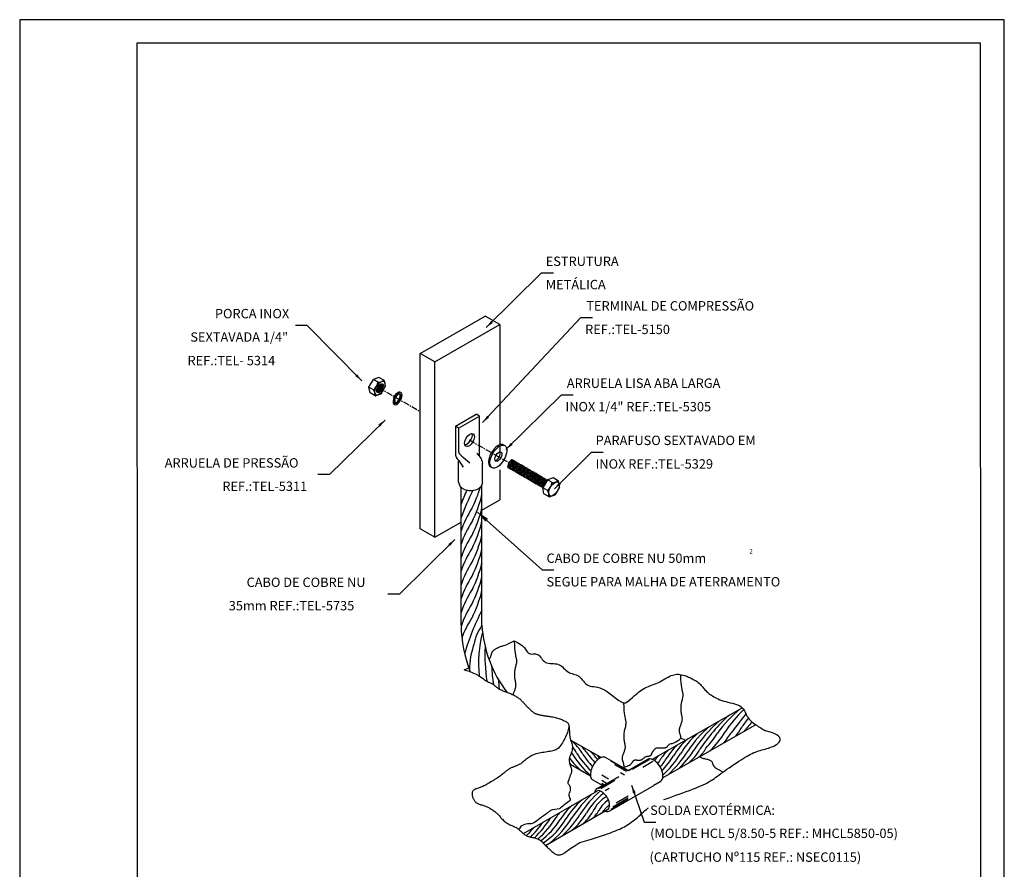
# Model space of a CAD drawing. Extents: x 0 to 210, y 0 to 297.
# Drawn here: x 0 to 210, y 116 to 297 of the extents above; entities that cross this region are included whole.
import ezdxf
from ezdxf.enums import TextEntityAlignment as Align

# ---------------------------------------------------------------- set-up
doc = ezdxf.new("R2010")
doc.units = 0
doc.header["$MEASUREMENT"] = 0
doc.linetypes.add('CENTER', pattern=[2, 1.25, -0.25, 0.25, -0.25])
doc.layers.get('0').update_dxf_attribs({"linetype": 'CONTINUOUS'})
for name, color, linetype in [('C01', 1, 'CONTINUOUS'), ('C015', 15, 'CONTINUOUS'), ('C02', 2, 'CONTINUOUS'), ('C03', 3, 'CONTINUOUS'), ('C04', 5, 'CONTINUOUS'), ('C05', 4, 'CONTINUOUS'), ('C08', 7, 'CONTINUOUS'), ('NOTA', 3, 'CONTINUOUS'), ('TEXT03', 3, 'CONTINUOUS')]:
    doc.layers.add(name, color=color, linetype=linetype)
doc.styles.add('80CL', font='romans.shx', dxfattribs={"height": 20})

# ---------------------------------------------------------------- blocks, each defined once
blk = doc.blocks.new('FORMATO PARA DETALHE')
at = {"layer": 'C03'}
for p, q in [((209.94, 297.04), (-0.06, 297)), ((-0.06, 297), (0, 0)), ((210, 0.04), (209.94, 297.04))]:
    blk.add_line(p, q, dxfattribs=at)
at = {"layer": 'C08'}
for p, q in [((204.94, 292.04), (24.94, 292)), ((24.94, 292), (25, 5)), ((205, 5.04), (204.94, 292.04))]:
    blk.add_line(p, q, dxfattribs=at)
at = {"layer": 'C04', "style": '80CL'}
for tag, p in [('NOMEDESCRITIVODODETALHE', (114.98, 75.7)), ('PARAIDENTIFICAÇÃODOMESMO', (114.99, 69.96))]:
    blk.add_attdef(tag, text='', height=3.4, rotation=0.0114, dxfattribs=at).set_placement(p, align=Align.MIDDLE)
at = {"layer": 'C04', "ltscale": 0.5, "style": '80CL'}
blk.add_attdef('XXXX-X', text='', height=3, rotation=0.0114, dxfattribs=at).set_placement((140.42, 8.8), align=Align.MIDDLE)
at = {"layer": 'C04', "ltscale": 0.75, "style": '80CL'}
blk.add_attdef('01/01', text='', height=3, rotation=0.0114, dxfattribs=at).set_placement((191.81, 8.81), align=Align.MIDDLE)
at = {"layer": 'C05', "style": '80CL'}
blk.add_attdef('DETALHE', text='', height=3.8, rotation=0.0114, dxfattribs=at).set_placement((114.99, 61.96), align=Align.MIDDLE)

msp = doc.modelspace()

# ---------------------------------------------------------------- linework, layer by layer
at = {"layer": 'C01', "linetype": 'CENTER'}
for p, q in [((76.49, 218.58), (79.86, 216.64)), ((80.12, 216.49), (85.39, 213.44)), ((95.91, 207.37), (104.35, 202.5))]:
    msp.add_line(p, q, dxfattribs=at)
at = {"layer": 'C01'}
msp.add_line((123.74, 139.51), (123.31, 140), dxfattribs=at)
for centre, radius, start, end in [((113.59, 187.19), 20.54, 152.6048, 161.5536), ((171.93, 160.56), 83.51, 154.4271, 158.7394), ((72.35, 204.83), 26.93, 333.4327, 343.8557), ((72.21, 202.04), 27.09, 333.4468, 346.5012), ((113.59, 181.49), 20.54, 146.6286, 161.5536), ((72.21, 199.19), 27.09, 333.4468, 346.5012), ((113.59, 178.64), 20.54, 146.6286, 161.5536), ((72.21, 196.34), 27.09, 333.4468, 346.5012), ((113.59, 175.78), 20.54, 146.6286, 161.5536), ((72.21, 193.38), 27.09, 333.4468, 346.5012), ((113.59, 172.93), 20.54, 146.6286, 161.5536), ((72.21, 190.43), 27.09, 333.4468, 346.5012), ((113.59, 169.98), 20.54, 146.6286, 161.5536), ((72.21, 187.47), 27.09, 333.4468, 346.5012), ((113.59, 167.02), 20.54, 146.6286, 161.5536), ((72.21, 184.52), 27.09, 333.4468, 346.5012), ((113.59, 164.07), 20.54, 146.6286, 161.5536), ((72.21, 181.57), 27.09, 333.4468, 346.5012), ((113.59, 161.11), 20.54, 146.6286, 161.5536), ((144.06, 147.51), 51.23, 152.6734, 163.8303), ((113.59, 158.16), 20.54, 146.6286, 160.066), ((105.95, 162.31), 9.2, 143.5697, 171.0102), ((124.29, 159.7), 26.45, 165.453, 185.7221), ((112.49, 158.09), 16.62, 160.1069, 179.0198), ((133.75, 161.18), 34.56, 176.5755, 188.7377), ((135.13, 160.82), 34.56, 182.7355, 189.4577), ((136.55, 158.46), 34.56, 183.5943, 186.9951), ((171.66, 128.41), 28.12, 129.9876, 144.3121), ((171.91, 131.4), 25.45, 133.4862, 147.4926), ((169.43, 124.32), 30.72, 131.1698, 146.6859), ((178.22, 119.09), 39.99, 132.4313, 146.0546), ((375.83, -24.7), 281.03, 141.8414, 142.839), ((-649.97, 744.75), 1002.39, 323.31903, 323.46394), ((135.75, 162.46), 25.47, 317.3368, 323.2488), ((160.44, 129.93), 21.07, 129.2783, 148.1717), ((132.39, 156.32), 21.27, 314.0892, 328.0944), ((130.66, 159.15), 25.47, 319.8388, 326.3979), ((135.87, 157.2), 21.27, 322.2823, 328.0944), ((140.31, 159.98), 21.27, 320.8329, 321.2249), ((110.59, 134.88), 10.95, 29.5979, 50.4021), ((151.46, 133.06), 13.86, 130.6875, 150.1267), ((158.75, 129.22), 21.07, 132.4102, 148.1717), ((127.61, 158.9), 25.47, 317.3368, 326.3979), ((104.9, 132.26), 16.19, 30.6583, 36.8138), ((110.03, 132.23), 13.81, 34.5242, 45.4758), ((115.76, 134.29), 8.9, 38.4865, 48.8227), ((142.83, 135.95), 6.95, 131.2403, 149.9662), ((148.35, 133.52), 11.95, 132.407, 149.1128), ((120.51, 155.19), 26.18, 312.6958, 327.3042), ((129.03, 150.02), 17.17, 311.4359, 329.0739), ((136.48, 145.92), 9.68, 308.6897, 332.2807), ((141.36, 143.97), 5.49, 308.0378, 334.9512), ((133.82, 152.48), 21.07, 217.9613, 228.1717), ((135.41, 151.64), 20.91, 211.803, 228.9428), ((133.06, 149.02), 16.58, 210.883, 227.3162), ((131.4, 147.17), 13.22, 211.4044, 225.5923), ((140.15, 154.06), 23.4, 216.7715, 221.6295), ((-298.47, -186.45), 532.78, 37.6716, 37.7627), ((136.47, 138.4), 1.24, 134.4949, 154.6648), ((139.87, 136.33), 5.19, 135.0122, 145.261), ((143.34, 134.02), 8.48, 140.368, 149.0793), ((121.53, 150.02), 19.54, 320.4544, 327.9633), ((118.24, 154.05), 25.47, 317.3368, 326.3979), ((122.79, 151.57), 21.27, 312.4695, 328.0944), ((118.78, 139.6), 1.95, 220.1686, 234.4902), ((137.52, 116.21), 21.27, 130.0733, 148.0944), ((130.47, 118.34), 16.19, 130.6583, 149.3417), ((139.8, 112.6), 26.18, 132.6958, 147.3042), ((133.17, 120.68), 14.23, 127.2636, 149.8631), ((129.45, 124.45), 8.11, 122.2359, 153.0764), ((129.27, 125.06), 6.64, 124.2317, 150.2847), ((124.78, 120.96), 10.95, 129.5979, 150.4021), ((118.68, 130.85), 5.42, 307.3631, 332.6369), ((120.44, 131.45), 5.19, 314.739, 325.261), ((133.71, 120.71), 11.91, 131.8257, 139.1577), ((92.86, 139.55), 24.04, 314.7411, 327.6401), ((96.44, 137.96), 21.11, 311.8881, 328.2103), ((99.47, 136.79), 18.92, 307.9251, 326.5669), ((102.32, 135.1), 16.58, 304.1443, 329.117), ((99.82, 137.86), 21.11, 308.4803, 328.2103), ((127.09, 118.43), 16.19, 149.1749, 149.3417), ((136.42, 112.69), 26.18, 144.7988, 147.3042), ((101.56, 138.57), 21.07, 311.8283, 328.1717), ((108.85, 134.73), 13.86, 309.8733, 330.1267), ((115.26, 131.56), 7.75, 306.3039, 333.6961), ((96.71, 135.05), 16.58, 313.2162, 321.3715), ((94.22, 137.81), 21.11, 314.1372, 325.3455), ((97.61, 129.58), 13.22, 328.4553, 328.5956)]:
    msp.add_arc(centre, radius, start, end, dxfattribs=at)
for centre, major_axis, ratio, start_param, end_param in [((104.55, 202.34), (-0.465, -0.777), 0.281547, 3.158868, 6.283185), ((104.69, 202.24), (-0.556, -0.8), 0.281547, 3.158868, 6.283185), ((104.92, 202.11), (-0.556, -0.8), 0.281547, 3.158868, 6.283185), ((105.16, 201.97), (-0.556, -0.8), 0.281547, 3.158868, 6.283185), ((105.39, 201.84), (-0.556, -0.8), 0.281547, 3.158868, 6.283185), ((105.62, 201.7), (-0.556, -0.8), 0.281547, 3.158868, 6.283185), ((105.86, 201.57), (-0.556, -0.8), 0.281547, 3.158868, 6.283185), ((106.09, 201.44), (-0.556, -0.8), 0.281547, 3.158868, 6.283185), ((106.33, 201.29), (-0.556, -0.8), 0.281547, 3.158868, 6.283185), ((106.56, 201.17), (-0.556, -0.8), 0.281547, 3.158868, 6.283185), ((106.8, 201.03), (-0.556, -0.8), 0.281547, 3.158868, 6.283185), ((107.03, 200.89), (-0.556, -0.8), 0.281547, 3.158868, 6.283185), ((107.26, 200.75), (-0.556, -0.8), 0.281547, 3.158868, 6.283185), ((107.5, 200.62), (-0.556, -0.8), 0.281547, 3.158868, 6.283185), ((107.73, 200.48), (-0.556, -0.8), 0.281547, 3.158868, 6.283185), ((107.97, 200.35), (-0.556, -0.8), 0.281547, 3.158868, 6.283185), ((108.2, 200.22), (-0.556, -0.8), 0.281547, 3.158868, 6.283185), ((108.44, 200.07), (-0.556, -0.8), 0.281547, 3.158868, 6.283185), ((108.67, 199.94), (-0.556, -0.8), 0.281547, 3.158868, 6.283185), ((108.91, 199.81), (-0.556, -0.8), 0.281547, 3.158868, 6.283185), ((109.14, 199.67), (-0.556, -0.8), 0.281547, 3.158868, 6.283185), ((109.37, 199.53), (-0.556, -0.8), 0.281547, 3.158868, 6.283185), ((109.61, 199.39), (-0.556, -0.8), 0.281547, 3.158868, 6.283185), ((109.84, 199.25), (-0.556, -0.8), 0.281547, 3.158868, 6.283185), ((110.08, 199.12), (-0.556, -0.8), 0.281547, 3.158868, 6.283185), ((110.31, 198.99), (-0.556, -0.8), 0.281547, 3.158868, 6.283185), ((110.54, 198.84), (-0.556, -0.8), 0.281547, 3.158868, 6.283185), ((110.78, 198.72), (-0.556, -0.8), 0.281547, 3.158868, 6.283185), ((111.01, 198.58), (-0.556, -0.8), 0.281547, 3.158868, 6.283185), ((111.25, 198.44), (-0.556, -0.8), 0.281547, 3.158868, 6.283185), ((111.48, 198.31), (-0.556, -0.8), 0.281547, 3.158868, 6.283185), ((111.72, 198.17), (-0.556, -0.8), 0.281547, 3.158868, 6.283185), ((111.95, 198.03), (-0.556, -0.8), 0.281547, 3.158868, 6.283185), ((112.18, 197.9), (-0.554, -0.801), 0.279135, 4.168741, 5.830145)]:
    msp.add_ellipse(centre, major_axis=major_axis, ratio=ratio, start_param=start_param, end_param=end_param, dxfattribs=at)
at = {"layer": 'C015'}
for centre, start_param, end_param in [((76.12, 218.8), 0.785292, 2.36675), ((76.28, 218.7), 0.558566, 2.581302), ((76.45, 218.61), 0.364789, 2.778721), ((75.96, 218.89), 1.074262, 2.069382), ((76.61, 218.51), 0.18491, 2.972727)]:
    msp.add_ellipse(centre, major_axis=(-0.539, -0.933), ratio=0.500279, start_param=start_param, end_param=end_param, dxfattribs=at)
at = {"layer": 'C02'}
for p, q in [((99.46, 231.35), (111.29, 243)), ((111.29, 243), (113.79, 243)), ((85.39, 225.81), (99.25, 233.81)), ((98.71, 211.1), (119.68, 233.48)), ((102.35, 232.02), (99.25, 233.81)), ((119.68, 233.48), (122.18, 233.48)), ((61.26, 231.83), (58.76, 231.83)), ((72.91, 219.99), (61.26, 231.83)), ((88.49, 224.02), (102.35, 232.02)), ((102.35, 232.02), (102.35, 204.79)), ((88.49, 224.02), (85.39, 225.81)), ((85.39, 188.39), (85.39, 225.81)), ((88.49, 186.61), (88.49, 224.02)), ((76.58, 220.72), (75.4, 220.31)), ((77.65, 220.1), (76.58, 220.72)), ((74.45, 218.67), (75.4, 220.31)), ((74.69, 217.44), (74.45, 218.67)), ((75.44, 218.1), (74.45, 218.67)), ((76.38, 219.74), (75.4, 220.31)), ((77.05, 217.25), (77.93, 218.76)), ((77.95, 218.89), (77.75, 219.97)), ((75.76, 216.82), (74.69, 217.44)), ((76.95, 217.16), (75.92, 216.8)), ((103.67, 205.33), (115.51, 216.98)), ((115.51, 216.98), (118.01, 216.98)), ((79.63, 216.12), (79.75, 216.05)), ((79.7, 216.03), (79.82, 215.96)), ((79.7, 216.03), (79.89, 216.01)), ((79.75, 216.05), (79.94, 216.03)), ((79.82, 215.96), (80.01, 215.94)), ((79.89, 216.01), (80.01, 215.94)), ((77.88, 211.63), (66.04, 199.99)), ((114.01, 196.97), (121.93, 204.76)), ((121.93, 204.76), (124.43, 204.76)), ((93.58, 198.39), (93.58, 202.87)), ((98.71, 198.39), (98.71, 202.42)), ((105.01, 203.12), (104.99, 202.95)), ((105.24, 203.04), (105.21, 202.83)), ((105.47, 202.91), (105.45, 202.7)), ((105.71, 202.77), (105.68, 202.56)), ((105.94, 202.65), (105.91, 202.43)), ((106.18, 202.5), (106.15, 202.3)), ((106.41, 202.37), (106.38, 202.16)), ((106.64, 202.24), (106.62, 202.02)), ((106.88, 202.08), (106.85, 201.87)), ((107.11, 201.95), (107.09, 201.73)), ((107.35, 201.81), (107.32, 201.59)), ((107.59, 201.68), (107.56, 201.46)), ((66.04, 199.99), (63.54, 199.99)), ((102.35, 200.98), (102.35, 194.61)), ((104.13, 201.44), (104.34, 201.55)), ((104.37, 201.3), (104.57, 201.42)), ((104.6, 201.17), (104.81, 201.28)), ((104.83, 201.04), (105.04, 201.15)), ((105.07, 200.9), (105.27, 201.02)), ((105.3, 200.76), (105.51, 200.88)), ((105.54, 200.63), (105.74, 200.75)), ((105.77, 200.49), (105.98, 200.61)), ((106.01, 200.36), (106.21, 200.48)), ((106.24, 200.22), (106.45, 200.34)), ((106.47, 200.09), (106.68, 200.2)), ((106.71, 199.95), (106.92, 200.07)), ((106.94, 199.82), (107.15, 199.93)), ((107.18, 199.68), (107.38, 199.8)), ((107.41, 199.54), (107.62, 199.66)), ((107.81, 201.54), (107.79, 201.33)), ((108.05, 201.43), (108.02, 201.21)), ((108.29, 201.28), (108.26, 201.07)), ((108.52, 201.15), (108.49, 200.94)), ((108.75, 201.02), (108.73, 200.8)), ((108.99, 200.86), (108.96, 200.65)), ((109.22, 200.73), (109.2, 200.51)), ((109.46, 200.59), (109.43, 200.37)), ((109.7, 200.46), (109.67, 200.24)), ((109.92, 200.32), (109.9, 200.11)), ((110.16, 200.18), (110.13, 199.97)), ((110.39, 200.05), (110.37, 199.84)), ((110.63, 199.91), (110.6, 199.7)), ((110.86, 199.78), (110.83, 199.56)), ((111.1, 199.64), (111.07, 199.43)), ((98.55, 167.86), (98.55, 197.75)), ((107.65, 199.41), (107.85, 199.53)), ((107.88, 199.27), (108.09, 199.39)), ((108.12, 199.14), (108.32, 199.25)), ((108.35, 199), (108.56, 199.12)), ((108.58, 198.87), (108.79, 198.98)), ((108.82, 198.73), (109.03, 198.85)), ((109.05, 198.59), (109.26, 198.71)), ((109.29, 198.46), (109.5, 198.58)), ((109.52, 198.32), (109.73, 198.44)), ((109.75, 198.19), (109.97, 198.31)), ((109.99, 198.05), (110.2, 198.17)), ((110.22, 197.92), (110.43, 198.04)), ((110.46, 197.78), (110.67, 197.9)), ((110.69, 197.65), (110.9, 197.76)), ((110.93, 197.51), (111.14, 197.63)), ((111.16, 197.37), (111.37, 197.49)), ((111.33, 199.5), (111.3, 199.29)), ((111.57, 199.37), (111.54, 199.16)), ((112.52, 198.85), (111.54, 197.17)), ((111.8, 199.24), (111.77, 199.02)), ((112.04, 199.1), (112.01, 198.89)), ((112.27, 198.97), (112.24, 198.75)), ((113.73, 199.27), (112.52, 198.85)), ((113.52, 198.27), (112.52, 198.85)), ((114.83, 198.64), (113.73, 199.27)), ((115.13, 197.4), (114.92, 198.51)), ((94.11, 167.89), (94.11, 197.29)), ((111.39, 197.24), (111.61, 197.36)), ((112.55, 196.59), (111.54, 197.17)), ((111.79, 195.91), (111.54, 197.17)), ((112.88, 195.27), (111.79, 195.91)), ((114.11, 195.63), (113.04, 195.26)), ((115.11, 197.27), (114.21, 195.71)), ((98.55, 192.41), (102.35, 194.61)), ((88.49, 186.61), (94.11, 189.85)), ((88.49, 186.61), (85.39, 188.39)), ((92.8, 186.16), (80.96, 174.51)), ((80.96, 174.51), (78.46, 174.51)), ((134.82, 139.22), (154.1, 150.25)), ((137.11, 135.28), (156.94, 146.62)), ((123.96, 139.62), (117.46, 143.36)), ((121.7, 135.67), (117.34, 138.19)), ((107.4, 123.39), (123.23, 132.52)), ((130.5, 133.7), (133.16, 125.86)), ((112.13, 120.86), (125.38, 128.51)), ((133.16, 125.86), (135.66, 125.86))]:
    msp.add_line(p, q, dxfattribs=at)
at = {"layer": 'C02', "ltscale": 1.6}
for p, q in [((92.89, 210.3), (97.35, 212.88)), ((93.57, 209.91), (98.03, 212.48)), ((98.03, 212.48), (97.35, 212.88)), ((98.03, 203.97), (98.03, 212.48)), ((92.89, 210.3), (92.89, 204.5)), ((93.57, 209.91), (92.89, 210.3)), ((93.57, 209.91), (93.57, 204.9)), ((93.56, 203.04), (94.56, 201.54)), ((94.6, 203.66), (95.96, 202.47)), ((97.64, 192), (111.38, 179.64)), ((111.38, 179.64), (113.88, 179.64))]:
    msp.add_line(p, q, dxfattribs=at)
at = {"layer": 'C02'}
for points in [[(100.1, 160.47), (100.18, 160.61), (100.26, 160.75), (100.32, 160.9), (100.38, 161.05), (100.44, 161.2), (100.49, 161.35), (100.53, 161.49), (100.57, 161.62), (100.61, 161.74), (100.64, 161.86), (100.68, 161.96), (100.72, 162.06), (100.76, 162.15), (100.81, 162.23), (100.87, 162.31), (100.93, 162.39), (101.01, 162.47), (101.1, 162.54), (101.19, 162.61), (101.3, 162.68), (101.4, 162.75), (101.51, 162.81), (101.62, 162.87), (101.73, 162.93), (101.83, 162.99), (101.94, 163.05), (102.04, 163.1), (102.15, 163.16), (102.27, 163.21), (102.39, 163.25), (102.52, 163.3), (102.67, 163.35), (102.84, 163.39), (103.03, 163.45), (103.26, 163.52), (103.54, 163.62), (103.89, 163.76), (104.31, 163.95), (104.83, 164.2), (105.44, 164.51)], [(105.44, 164.51), (105.47, 163.6), (105.52, 162.86), (105.57, 162.28), (105.63, 161.84), (105.69, 161.5), (105.75, 161.24), (105.81, 161.04), (105.85, 160.87), (105.89, 160.71), (105.92, 160.56), (105.94, 160.4), (105.94, 160.25), (105.94, 160.09), (105.92, 159.93), (105.9, 159.76), (105.87, 159.58), (105.82, 159.38), (105.77, 159.18), (105.72, 158.96), (105.66, 158.74), (105.61, 158.51), (105.56, 158.27), (105.52, 158.04), (105.5, 157.8), (105.48, 157.56), (105.48, 157.33), (105.49, 157.1), (105.51, 156.87), (105.53, 156.65), (105.56, 156.44), (105.59, 156.24), (105.63, 156.04), (105.66, 155.86), (105.69, 155.69), (105.72, 155.53), (105.74, 155.38), (105.75, 155.22), (105.76, 155.07), (105.75, 154.91), (105.73, 154.75), (105.7, 154.58), (105.66, 154.41), (105.6, 154.23), (105.54, 154.06), (105.48, 153.88), (105.42, 153.71), (105.35, 153.55), (105.3, 153.39), (105.25, 153.25), (105.21, 153.11), (105.18, 153.02)], [(105.44, 164.51), (106.16, 164.19), (106.73, 163.84), (107.19, 163.46), (107.55, 163.09), (107.83, 162.73), (108.07, 162.41), (108.28, 162.13), (108.48, 161.92), (108.71, 161.79), (108.95, 161.73), (109.21, 161.71), (109.46, 161.72), (109.72, 161.73), (109.98, 161.74), (110.22, 161.71), (110.45, 161.63), (110.66, 161.49), (110.86, 161.3), (111.05, 161.06), (111.24, 160.81), (111.43, 160.55), (111.64, 160.31), (111.88, 160.09), (112.14, 159.92), (112.43, 159.81), (112.76, 159.74), (113.1, 159.7), (113.46, 159.69), (113.82, 159.67), (114.18, 159.64), (114.53, 159.59), (114.86, 159.5), (115.17, 159.35), (115.46, 159.17), (115.73, 158.95), (115.99, 158.72), (116.24, 158.48), (116.49, 158.25), (116.74, 158.04), (117, 157.86), (117.26, 157.72), (117.54, 157.61), (117.82, 157.52), (118.1, 157.44), (118.38, 157.36), (118.66, 157.26), (118.93, 157.13), (119.2, 156.96), (119.46, 156.74), (119.71, 156.48), (119.96, 156.21), (120.21, 155.92), (120.46, 155.64), (120.73, 155.38), (121.01, 155.15), (121.31, 154.98), (121.64, 154.87), (121.99, 154.8), (122.36, 154.75), (122.77, 154.69), (123.21, 154.62), (123.68, 154.5), (124.19, 154.31), (124.74, 154.03), (125.33, 153.64), (125.94, 153.19), (126.56, 152.71), (127.17, 152.24), (127.75, 151.82), (128.29, 151.5), (128.76, 151.32), (129.16, 151.32)], [(94.8, 158.33), (95.43, 158.61), (95.74, 158.74)], [(94.8, 158.33), (95.82, 158.02), (96.65, 157.71), (97.32, 157.42), (97.85, 157.14), (98.27, 156.87), (98.6, 156.63), (98.88, 156.42), (99.12, 156.23), (99.35, 156.07), (99.57, 155.94), (99.77, 155.83), (99.97, 155.73), (100.16, 155.65), (100.34, 155.57), (100.51, 155.49), (100.67, 155.4), (100.82, 155.31), (100.96, 155.21), (101.09, 155.1), (101.22, 154.99), (101.36, 154.87), (101.49, 154.76), (101.63, 154.64), (101.78, 154.53), (101.94, 154.43), (102.1, 154.33), (102.28, 154.23), (102.46, 154.13), (102.65, 154.05), (102.85, 153.96), (103.04, 153.88), (103.24, 153.8), (103.44, 153.72), (103.63, 153.64), (103.83, 153.57), (104.03, 153.49), (104.23, 153.42), (104.42, 153.34), (104.62, 153.26), (104.82, 153.18), (105.02, 153.09), (105.21, 153), (105.41, 152.91), (105.6, 152.81), (105.78, 152.71), (105.96, 152.6), (106.14, 152.49), (106.31, 152.37), (106.46, 152.25), (106.62, 152.13), (106.76, 152), (106.9, 151.87), (107.03, 151.74), (107.16, 151.61), (107.28, 151.48), (107.4, 151.35), (107.52, 151.22), (107.63, 151.1), (107.74, 150.98), (107.85, 150.86), (107.95, 150.75), (108.05, 150.64), (108.14, 150.54), (108.23, 150.45), (108.31, 150.37), (108.39, 150.29), (108.46, 150.21), (108.53, 150.14), (108.6, 150.07), (108.68, 150), (108.75, 149.92), (108.83, 149.85), (108.92, 149.77), (109.01, 149.68), (109.11, 149.59), (109.21, 149.51), (109.31, 149.42), (109.42, 149.34), (109.53, 149.26), (109.64, 149.19), (109.75, 149.12), (109.85, 149.06), (109.97, 149.01), (110.08, 148.96), (110.2, 148.92), (110.32, 148.88), (110.44, 148.84), (110.57, 148.81), (110.71, 148.77), (110.85, 148.74), (110.99, 148.71), (111.13, 148.68), (111.28, 148.65), (111.42, 148.63), (111.55, 148.6), (111.68, 148.58), (111.8, 148.56), (111.91, 148.55), (112.03, 148.53), (112.15, 148.51), (112.28, 148.5), (112.42, 148.48), (112.58, 148.45), (112.76, 148.43), (112.96, 148.39), (113.19, 148.36), (113.43, 148.31), (113.68, 148.27), (113.94, 148.22), (114.2, 148.16), (114.46, 148.1), (114.7, 148.03), (114.94, 147.96), (115.16, 147.88), (115.37, 147.8), (115.57, 147.72), (115.76, 147.64), (115.95, 147.55), (116.12, 147.47), (116.28, 147.39), (116.44, 147.3), (116.59, 147.21), (116.73, 147.12), (116.85, 147.01), (116.95, 146.89), (117.03, 146.74), (117.08, 146.57), (117.1, 146.37), (117.09, 146.14), (117.05, 145.87), (116.98, 145.59), (116.89, 145.28), (116.78, 144.96), (116.65, 144.63), (116.51, 144.3), (116.36, 143.97), (116.21, 143.65), (116.05, 143.34), (115.88, 143.04), (115.72, 142.75), (115.54, 142.48), (115.37, 142.24), (115.2, 142.01), (115.03, 141.82), (114.86, 141.65), (114.68, 141.5), (114.5, 141.38), (114.32, 141.28), (114.11, 141.2), (113.89, 141.12), (113.65, 141.06), (113.39, 141), (113.1, 140.94), (112.78, 140.89), (112.45, 140.83), (112.11, 140.78), (111.77, 140.72), (111.43, 140.66), (111.09, 140.6), (110.77, 140.54), (110.48, 140.48), (110.19, 140.41), (109.93, 140.33), (109.68, 140.25), (109.44, 140.15), (109.21, 140.05), (108.98, 139.93), (108.76, 139.8), (108.54, 139.65), (108.32, 139.5), (108.11, 139.33), (107.9, 139.17), (107.7, 139), (107.5, 138.84), (107.32, 138.69), (107.14, 138.55), (106.97, 138.42), (106.82, 138.31), (106.67, 138.22), (106.52, 138.13), (106.38, 138.05), (106.24, 137.99), (106.1, 137.92), (105.96, 137.86), (105.82, 137.81), (105.67, 137.75), (105.52, 137.7), (105.37, 137.64), (105.22, 137.59), (105.07, 137.53), (104.93, 137.47), (104.78, 137.41), (104.65, 137.34), (104.52, 137.27), (104.39, 137.2), (104.26, 137.12), (104.14, 137.03), (104.01, 136.94), (103.88, 136.84), (103.74, 136.73), (103.6, 136.61), (103.45, 136.49), (103.29, 136.35), (103.13, 136.21), (102.95, 136.07), (102.75, 135.91), (102.55, 135.75), (102.32, 135.59), (102.08, 135.42), (101.82, 135.25), (101.55, 135.08), (101.27, 134.91), (100.99, 134.74), (100.71, 134.57), (100.44, 134.41), (100.17, 134.25), (99.91, 134.1), (99.67, 133.96), (99.43, 133.82), (99.2, 133.69), (98.98, 133.58), (98.77, 133.47), (98.56, 133.37), (98.35, 133.29), (98.15, 133.21), (97.95, 133.15), (97.76, 133.09), (97.58, 133.03), (97.4, 132.97), (97.24, 132.91), (97.09, 132.85), (96.95, 132.77), (96.83, 132.69), (96.72, 132.59), (96.63, 132.48), (96.56, 132.36), (96.5, 132.24), (96.46, 132.1), (96.44, 131.95), (96.44, 131.8), (96.45, 131.64), (96.48, 131.47), (96.53, 131.31), (96.59, 131.14), (96.65, 130.97), (96.73, 130.81), (96.81, 130.66), (96.9, 130.51), (96.99, 130.38), (97.08, 130.26), (97.18, 130.15), (97.29, 130.05), (97.4, 129.96), (97.53, 129.88), (97.67, 129.8), (97.82, 129.73), (97.98, 129.67), (98.16, 129.61), (98.34, 129.55), (98.53, 129.5), (98.73, 129.44), (98.92, 129.38), (99.12, 129.32), (99.31, 129.25), (99.49, 129.18), (99.67, 129.1), (99.85, 129.02), (100.01, 128.93), (100.18, 128.84), (100.34, 128.74), (100.5, 128.64), (100.66, 128.54), (100.82, 128.43), (100.98, 128.32), (101.14, 128.21), (101.3, 128.09), (101.45, 127.97), (101.6, 127.85), (101.74, 127.72), (101.89, 127.58), (102.02, 127.44), (102.15, 127.3), (102.28, 127.15), (102.42, 127), (102.55, 126.84), (102.69, 126.69), (102.83, 126.53), (102.99, 126.38), (103.15, 126.22), (103.33, 126.07), (103.51, 125.92), (103.7, 125.78), (103.9, 125.65), (104.1, 125.52), (104.31, 125.4), (104.51, 125.29), (104.72, 125.2), (104.93, 125.11), (105.13, 125.03), (105.33, 124.94), (105.53, 124.86), (105.73, 124.77), (105.91, 124.67), (106.09, 124.56), (106.27, 124.43), (106.43, 124.29), (106.6, 124.15), (106.75, 123.99), (106.91, 123.84), (107.07, 123.69), (107.23, 123.54), (107.39, 123.4), (107.56, 123.27), (107.73, 123.15), (107.91, 123.04), (108.1, 122.95), (108.29, 122.86), (108.48, 122.78), (108.68, 122.72), (108.89, 122.66), (109.1, 122.61), (109.32, 122.57), (109.54, 122.53), (109.75, 122.48), (109.97, 122.43), (110.18, 122.38), (110.39, 122.31), (110.58, 122.22), (110.77, 122.11), (110.95, 121.99), (111.13, 121.85), (111.3, 121.7), (111.46, 121.54), (111.63, 121.38), (111.79, 121.21), (111.96, 121.03), (112.13, 120.86), (112.3, 120.7), (112.48, 120.53), (112.65, 120.36), (112.82, 120.2), (112.99, 120.04), (113.16, 119.89), (113.33, 119.74), (113.49, 119.59), (113.65, 119.45), (113.8, 119.32), (113.96, 119.2), (114.11, 119.09), (114.27, 119), (114.43, 118.93), (114.59, 118.88), (114.77, 118.85), (114.94, 118.84), (115.12, 118.85), (115.3, 118.88), (115.48, 118.93), (115.67, 119), (115.85, 119.08), (116.02, 119.17), (116.19, 119.28), (116.37, 119.4), (116.55, 119.54), (116.75, 119.7), (116.97, 119.87), (117.23, 120.06), (117.51, 120.27), (117.85, 120.49), (118.23, 120.74), (118.65, 121.01), (119.1, 121.29), (119.47, 121.51)], [(129.16, 151.32), (129.33, 151.34), (129.83, 151.71), (130.28, 152.08), (130.68, 152.43), (131.05, 152.76), (131.39, 153.07), (131.72, 153.36), (132.03, 153.63), (132.35, 153.88), (132.67, 154.1), (133, 154.31), (133.35, 154.49), (133.73, 154.66), (134.11, 154.81), (134.51, 154.96), (134.91, 155.11), (135.31, 155.26), (135.71, 155.41), (136.11, 155.59), (136.49, 155.77), (136.87, 155.98), (137.24, 156.18), (137.6, 156.39), (137.94, 156.59), (138.28, 156.78), (138.61, 156.95), (138.93, 157.1), (139.25, 157.21), (139.55, 157.3), (139.86, 157.36), (140.17, 157.38), (140.48, 157.38), (140.81, 157.35), (141.15, 157.29), (141.5, 157.2), (141.87, 157.09), (142.26, 156.95), (142.66, 156.79), (143.05, 156.62), (143.43, 156.43), (143.79, 156.23), (144.13, 156.03), (144.44, 155.82), (144.71, 155.61), (144.95, 155.41), (145.16, 155.21), (145.35, 155.01), (145.52, 154.81), (145.67, 154.62), (145.83, 154.43), (145.98, 154.25), (146.14, 154.07), (146.3, 153.9), (146.47, 153.73), (146.65, 153.56), (146.85, 153.4), (147.05, 153.24), (147.27, 153.08), (147.5, 152.91), (147.75, 152.75), (148.02, 152.59), (148.31, 152.43), (148.62, 152.27), (148.96, 152.11), (149.32, 151.96), (149.71, 151.82), (150.13, 151.68), (150.58, 151.55), (151.05, 151.43), (151.52, 151.31), (152, 151.19), (152.45, 151.06), (152.88, 150.93), (153.27, 150.78), (153.61, 150.62), (153.89, 150.43), (154.11, 150.24), (154.29, 150.03), (154.44, 149.8), (154.56, 149.57), (154.68, 149.33), (154.78, 149.09), (154.9, 148.84), (155.03, 148.6), (155.18, 148.35), (155.35, 148.11), (155.53, 147.87), (155.73, 147.64), (155.95, 147.42), (156.18, 147.2), (156.42, 146.99), (156.69, 146.8), (156.96, 146.61), (157.24, 146.43), (157.52, 146.26), (157.8, 146.1), (158.08, 145.94), (158.34, 145.78), (158.59, 145.63), (158.83, 145.48), (159.04, 145.34), (159.05, 145.33)], [(140.92, 157.25), (140.95, 156.33), (141, 155.6), (141.05, 155.02), (141.11, 154.57), (141.17, 154.24), (141.23, 153.98), (141.29, 153.78), (141.34, 153.61), (141.37, 153.45), (141.4, 153.29), (141.42, 153.14), (141.42, 152.99), (141.42, 152.83), (141.4, 152.67), (141.38, 152.49), (141.35, 152.31), (141.3, 152.12), (141.25, 151.91), (141.2, 151.7), (141.14, 151.47), (141.09, 151.24), (141.04, 151.01), (141, 150.77), (140.98, 150.54), (140.96, 150.3), (140.96, 150.06), (140.97, 149.83), (140.99, 149.61), (141.01, 149.39), (141.04, 149.17), (141.08, 148.97), (141.11, 148.78), (141.14, 148.6), (141.17, 148.43), (141.2, 148.27), (141.22, 148.11), (141.24, 147.96), (141.24, 147.8), (141.23, 147.65), (141.21, 147.49), (141.18, 147.32), (141.14, 147.15), (141.08, 146.97), (141.02, 146.79), (140.96, 146.62), (140.9, 146.45), (140.84, 146.29), (140.78, 146.13), (140.73, 145.98), (140.69, 145.85), (140.65, 145.72), (140.63, 145.6), (140.61, 145.49), (140.6, 145.38), (140.6, 145.27), (140.62, 145.17), (140.64, 145.07), (140.67, 144.96), (140.7, 144.86), (140.74, 144.76), (140.78, 144.65), (140.82, 144.53), (140.86, 144.41), (140.89, 144.28), (140.92, 144.14), (140.94, 143.99), (140.96, 143.83), (140.97, 143.77)], [(128.76, 151.32), (128.8, 150.4), (128.84, 149.67), (128.9, 149.09), (128.95, 148.64), (129.02, 148.31), (129.08, 148.05), (129.13, 147.85), (129.18, 147.68), (129.22, 147.52), (129.24, 147.36), (129.26, 147.21), (129.27, 147.06), (129.26, 146.9), (129.25, 146.74), (129.22, 146.56), (129.19, 146.38), (129.15, 146.19), (129.1, 145.98), (129.04, 145.77), (128.99, 145.54), (128.93, 145.31), (128.89, 145.08), (128.85, 144.84), (128.82, 144.61), (128.81, 144.37), (128.81, 144.13), (128.81, 143.9), (128.83, 143.68), (128.86, 143.46), (128.89, 143.25), (128.92, 143.04), (128.95, 142.85), (128.99, 142.67), (129.02, 142.5), (129.04, 142.34), (129.07, 142.18), (129.08, 142.03), (129.08, 141.87), (129.08, 141.72), (129.06, 141.56), (129.02, 141.39), (128.98, 141.22), (128.93, 141.04), (128.87, 140.86), (128.8, 140.69), (128.74, 140.52), (128.68, 140.36), (128.62, 140.2), (128.57, 140.05), (128.53, 139.92), (128.5, 139.79), (128.47, 139.67), (128.45, 139.56), (128.45, 139.45), (128.45, 139.34), (128.46, 139.24), (128.48, 139.14), (128.51, 139.03), (128.55, 138.93), (128.59, 138.83), (128.63, 138.72), (128.67, 138.6), (128.7, 138.48), (128.74, 138.35), (128.76, 138.21), (128.78, 138.06), (128.81, 137.9), (128.83, 137.74), (128.82, 137.56)], [(137.39, 130.64), (137.84, 130.81), (138.49, 131.05), (139.18, 131.3), (139.9, 131.56), (140.64, 131.82), (141.39, 132.09), (142.13, 132.35), (142.84, 132.61), (143.51, 132.87), (144.14, 133.11), (144.72, 133.35), (145.26, 133.58), (145.76, 133.81), (146.22, 134.03), (146.65, 134.25), (147.06, 134.48), (147.44, 134.7), (147.8, 134.93), (148.14, 135.16), (148.48, 135.4), (148.83, 135.65), (149.18, 135.91), (149.55, 136.18), (149.94, 136.47), (150.36, 136.78), (150.82, 137.11), (151.31, 137.45), (151.81, 137.8), (152.33, 138.14), (152.85, 138.49), (153.36, 138.82), (153.85, 139.14), (154.32, 139.43), (154.75, 139.7), (155.15, 139.94), (155.53, 140.15), (155.88, 140.34), (156.23, 140.51), (156.56, 140.66), (156.89, 140.8), (157.22, 140.93), (157.56, 141.04), (157.9, 141.15), (158.25, 141.25), (158.6, 141.34), (158.95, 141.44), (159.31, 141.54), (159.66, 141.64), (160, 141.75), (160.34, 141.87), (160.67, 142), (160.98, 142.14), (161.27, 142.3), (161.53, 142.48), (161.76, 142.67), (161.94, 142.88), (162.09, 143.11), (162.17, 143.36), (162.18, 143.63), (162.08, 143.91), (161.85, 144.2), (161.46, 144.49), (160.88, 144.77), (160.09, 145.05), (159.06, 145.32)], [(128.83, 137.59), (129.1, 137.66), (129.33, 137.73), (129.53, 137.79), (129.69, 137.84), (129.82, 137.89), (129.93, 137.93), (130.02, 137.98), (130.1, 138.02), (130.17, 138.07), (130.23, 138.12), (130.29, 138.17), (130.34, 138.21), (130.38, 138.26), (130.42, 138.31), (130.46, 138.35), (130.49, 138.39), (130.53, 138.43), (130.56, 138.47), (130.58, 138.51), (130.61, 138.55), (130.63, 138.58), (130.66, 138.62), (130.69, 138.66), (130.71, 138.71), (130.74, 138.75), (130.77, 138.8), (130.81, 138.85), (130.84, 138.9), (130.88, 138.95), (130.93, 138.99), (130.97, 139.03), (131.03, 139.06), (131.08, 139.09), (131.14, 139.1), (131.21, 139.12), (131.27, 139.12), (131.34, 139.12), (131.4, 139.12), (131.47, 139.11), (131.53, 139.1), (131.6, 139.09), (131.66, 139.09), (131.71, 139.08), (131.77, 139.07), (131.83, 139.06), (131.88, 139.05), (131.94, 139.04), (132, 139.04), (132.06, 139.04), (132.12, 139.04), (132.18, 139.05), (132.24, 139.05), (132.3, 139.06), (132.36, 139.07), (132.42, 139.09), (132.48, 139.1), (132.53, 139.12), (132.59, 139.14), (132.64, 139.17), (132.69, 139.2), (132.74, 139.23), (132.8, 139.26), (132.85, 139.31), (132.91, 139.35), (132.97, 139.4), (133.03, 139.46), (133.1, 139.52), (133.17, 139.58), (133.24, 139.64), (133.31, 139.69), (133.39, 139.74), (133.48, 139.79), (133.56, 139.82), (133.65, 139.85), (133.74, 139.87), (133.83, 139.89), (133.92, 139.9), (134.01, 139.91), (134.09, 139.92), (134.17, 139.93), (134.25, 139.94), (134.32, 139.96), (134.39, 139.97), (134.45, 140), (134.5, 140.03), (134.55, 140.06), (134.6, 140.1), (134.64, 140.16), (134.68, 140.22), (134.72, 140.29), (134.75, 140.36), (134.79, 140.44), (134.82, 140.52), (134.86, 140.61), (134.9, 140.69), (134.94, 140.77), (134.98, 140.85), (135.03, 140.93), (135.08, 141), (135.14, 141.07), (135.19, 141.13), (135.25, 141.2), (135.3, 141.26), (135.35, 141.32), (135.4, 141.38), (135.46, 141.44), (135.51, 141.5), (135.56, 141.55), (135.62, 141.59), (135.69, 141.63), (135.77, 141.66), (135.86, 141.69), (135.96, 141.7), (136.06, 141.71), (136.18, 141.71), (136.3, 141.71), (136.43, 141.7), (136.55, 141.69), (136.67, 141.68), (136.79, 141.67), (136.9, 141.66), (137, 141.66), (137.1, 141.65), (137.19, 141.66), (137.28, 141.66), (137.37, 141.67), (137.45, 141.68), (137.54, 141.7), (137.63, 141.72), (137.72, 141.75), (137.81, 141.78), (137.89, 141.82), (137.97, 141.86), (138.05, 141.9), (138.11, 141.95), (138.17, 142.01), (138.21, 142.07), (138.25, 142.14), (138.29, 142.2), (138.34, 142.27), (138.4, 142.34), (138.48, 142.4), (138.59, 142.46), (138.72, 142.52), (138.9, 142.58), (139.11, 142.64), (139.35, 142.71), (139.62, 142.82), (139.92, 142.97), (140.25, 143.17), (140.6, 143.43), (140.97, 143.77)], [(140.97, 143.77), (141.34, 143.64), (141.63, 143.51), (141.77, 143.42)], [(144.89, 139.96), (144.93, 139.92), (145.01, 139.84), (145.11, 139.76), (145.22, 139.68), (145.35, 139.61), (145.5, 139.55), (145.67, 139.49), (145.86, 139.44), (146.05, 139.39), (146.25, 139.34), (146.46, 139.29), (146.65, 139.24), (146.84, 139.19), (147.01, 139.14), (147.16, 139.07), (147.29, 139.01), (147.4, 138.93), (147.5, 138.84), (147.58, 138.75), (147.65, 138.63), (147.7, 138.51), (147.75, 138.37), (147.8, 138.21), (147.87, 138.02), (148.01, 137.81), (148.25, 137.57), (148.62, 137.3), (149.16, 136.98), (149.81, 136.67)], [(119.47, 121.51), (120.94, 121.94), (122.17, 122.31), (123.2, 122.63), (124.05, 122.9), (124.76, 123.14), (125.34, 123.34), (125.83, 123.52), (126.26, 123.68), (126.66, 123.83), (127.02, 123.97), (127.36, 124.1), (127.69, 124.24), (128, 124.37), (128.32, 124.52), (128.63, 124.68), (128.95, 124.86), (129.28, 125.05), (129.62, 125.27), (129.97, 125.5), (130.33, 125.75), (130.69, 126.01), (131.04, 126.28), (131.39, 126.56), (131.73, 126.85), (132.06, 127.14), (132.38, 127.43), (132.69, 127.72), (133.01, 128.01), (133.32, 128.29), (133.63, 128.56), (133.95, 128.82), (134.07, 128.91)]]:
    msp.add_lwpolyline(points, dxfattribs=at)
for centre, radius, start, end in [((73.88, 220.09), 2.52, 307.9969, 352.0248), ((76.54, 221.19), 1.46, 263.8108, 314.501), ((77.56, 219.93), 0.189, 10.8846, 60), ((77.77, 218.86), 0.189, 330, 10.8846), ((74.25, 217.23), 1.47, 345.5818, 36.1065), ((75.86, 216.98), 0.189, 240, 289.1165), ((76.89, 217.34), 0.189, 289.1165, 330), ((95.6, 201.97), 3.15, 8.2416, 53.8328), ((110.95, 198.63), 2.59, 307.9752, 352.0031), ((113.68, 199.77), 1.51, 263.8935, 314.4182), ((114.73, 198.47), 0.194, 10.8835, 60), ((111.34, 195.7), 1.5, 345.499, 36.1892), ((114.04, 195.81), 0.194, 289.1154, 330), ((114.94, 197.37), 0.194, 330, 10.8835), ((112.98, 195.44), 0.194, 240, 289.1154), ((123.26, 168.39), 29.16, 180.9872, 201.0211), ((124.74, 169.49), 26.25, 183.5734, 217.4186)]:
    msp.add_arc(centre, radius, start, end, dxfattribs=at)
at = {"layer": 'C02', "ltscale": 1.6}
for centre, start, end in [((94.99, 204.58), 181.9565, 227.0468), ((95.58, 205.52), 197.037, 242.1272)]:
    msp.add_arc(centre, 2.1, start, end, dxfattribs=at)
at = {"layer": 'C02'}
for centre, major_axis in [((76.78, 218.42), (-0.82, -1.42)), ((76.78, 218.42), (-0.539, -0.933)), ((113.93, 196.92), (0.84, 1.46))]:
    msp.add_ellipse(centre, major_axis=major_axis, ratio=0.500279, dxfattribs=at)
for centre, major_axis, ratio, start_param, end_param in [((80.46, 216.29), (0.7, 1.21), 0.499695, 6.179029, 8.271564), ((80.58, 216.22), (0.7, 1.21), 0.499695, 4.712389, 8.271556), ((80.58, 216.22), (0.522, 0.904), 0.499999, 4.712389, 8.337575), ((80.46, 216.29), (0.522, 0.904), 0.499999, 4.712389, 6.152357), ((80.51, 216.26), (0.73, 1.26), 0.440757, 2.002135, 3.259858), ((80.63, 216.19), (0.73, 1.26), 0.440757, 2.001855, 4.712389), ((80.63, 216.19), (0.555, 0.961), 0.420785, 2.069209, 4.712389), ((80.51, 216.26), (0.555, 0.961), 0.420785, 3.285745, 4.712389)]:
    msp.add_ellipse(centre, major_axis=major_axis, ratio=ratio, start_param=start_param, end_param=end_param, dxfattribs=at)
at = {"layer": 'C02', "ltscale": 1.6}
msp.add_ellipse((95.91, 207.37), major_axis=(0.76, 1.32), ratio=0.539103, dxfattribs=at)
msp.add_ellipse((95.49, 207.79), major_axis=(-0.76, -1.32), ratio=0.531794, start_param=0.217495, end_param=2.585913, dxfattribs=at)
at = {"layer": 'C02', "linetype": 'Continuous'}
msp.add_ellipse((96.15, 198.39), major_axis=(-2.57, 0), ratio=0.708671, start_param=0, end_param=3.141593, dxfattribs=at)
at = {"layer": 'C02'}
msp.add_spline([(117.15, 146.24), (117.32, 144.03), (117.44, 143.37), (117.68, 142.83), (117.86, 141.8), (117.62, 140.64), (117.18, 139.37), (117.54, 137.56), (117.68, 136.61), (117.44, 135.92), (117, 134.68), (116.9, 134.18), (117.26, 133.64), (117.38, 132.86), (117.38, 132.62), (117.07, 131.5), (117.38, 130.63), (117.08, 130.21), (116, 129.43), (115.1, 128.71), (113.18, 128.29), (112.64, 127.87), (110.59, 126.37), (109.27, 125.53), (108.31, 125.47), (107.05, 125.05), (106.39, 124.29)], degree=3, dxfattribs=at)
for points in [[(100.89, 232.35), (100.49, 232.76), (99.46, 231.35)], [(71.91, 221.43), (71.5, 221.03), (72.91, 219.99)], [(99.68, 212.56), (100.1, 212.17), (98.71, 211.1)], [(76.44, 210.64), (76.84, 210.22), (77.88, 211.63)], [(105.11, 206.33), (104.71, 206.74), (103.67, 205.33)], [(115.44, 197.96), (115.04, 198.38), (114.01, 196.97)], [(91.36, 185.16), (91.76, 184.75), (92.8, 186.16)], [(130.77, 131.96), (131.34, 132.15), (130.49, 133.76)]]:
    msp.add_solid(points, dxfattribs=at)
at = {"layer": 'C02', "ltscale": 1.6}
msp.add_solid([(99.85, 190.57), (99.26, 189.94), (97.64, 192)], dxfattribs=at)
at = {"layer": 'C03', "linetype": 'Continuous'}
for p, q in [((129.73, 136.83), (124.79, 139.68)), ((129.65, 136.78), (126.05, 138.85)), ((129.73, 136.83), (133.84, 139.2)), ((133.82, 139.1), (129.81, 136.78)), ((134.23, 139.15), (130.61, 137.06)), ((132.85, 137.58), (135.04, 138.84)), ((129.37, 136.62), (126.92, 138.03)), ((124.25, 133.66), (122.16, 134.88)), ((123.34, 133.03), (127.78, 135.6)), ((123.89, 133.03), (126.91, 134.78)), ((125.57, 135.03), (124.11, 135.88)), ((125.15, 134.08), (124.11, 134.69)), ((128.97, 135.88), (128.13, 136.36)), ((136.58, 134.45), (135.21, 133.65)), ((123.1, 132.99), (124.25, 133.66)), ((124.11, 134.18), (124.72, 133.83)), ((124.39, 133.74), (124.11, 133.9)), ((124.86, 132.62), (125.7, 133.11)), ((125.84, 128.24), (135.21, 133.65)), ((126.15, 128.58), (129.72, 130.65)), ((129.72, 130.93), (126.49, 129.06)), ((127.22, 129.99), (129.72, 131.43))]:
    msp.add_line(p, q, dxfattribs=at)
at = {"layer": 'C03'}
for centre, major_axis, ratio, start_param, end_param in [((101.77, 203.99), (1.36, 2.35), 0.500279, 6.158562, 9.55174), ((101.74, 204.01), (0.561, 0.972), 0.500066, 3.48811, 5.938796), ((123.53, 137.26), (-1.37, -2.38), 0.522813, 3.018741, 6.283185), ((124.24, 130.49), (1.14, -1.98), 0.522813, 0, 3.020213)]:
    msp.add_ellipse(centre, major_axis=major_axis, ratio=ratio, start_param=start_param, end_param=end_param, dxfattribs=at)
for centre, major_axis, ratio in [((102.06, 203.82), (1.36, 2.35), 0.500279), ((102.07, 203.82), (0.561, 0.972), 0.500066)]:
    msp.add_ellipse(centre, major_axis=major_axis, ratio=ratio, dxfattribs=at)
at = {"layer": 'C03', "linetype": 'Continuous'}
for centre, start_param, end_param in [((135.21, 136.82), 3.141593, 6.283185), ((124.47, 130.62), 6.270306, 6.880723), ((124.47, 130.62), 2.556607, 3.141593)]:
    msp.add_ellipse(centre, major_axis=(-1.37, 2.38), ratio=0.57735, start_param=start_param, end_param=end_param, dxfattribs=at)

# ---------------------------------------------------------------- block references
at = {"lineweight": 0}
msp.add_blockref('FORMATO PARA DETALHE', (0, 0), dxfattribs=at)

# ---------------------------------------------------------------- texts
at = {"layer": 'C03', "style": '80CL'}
for s, p in [('SOLDA EXOTÉRMICA: ', (134.44, 128.38)), ('(MOLDE HCL 5/8.50-5 REF.: MHCL5850-05) ', (134.44, 123.45)), ('(CARTUCHO Nº115 REF.: NSEC0115) ', (134.31, 118.37))]:
    msp.add_text(s, height=2, dxfattribs=at).set_placement(p, align=Align.MIDDLE_LEFT)
at = {"layer": 'NOTA', "style": '80CL'}
for s, p in [('ESTRUTURA', (112.17, 244.5)), ('METÁLICA', (112.17, 239.53)), ('TERMINAL DE COMPRESSÃO ', (120.83, 234.99)), ('PORCA INOX', (41.59, 233.34)), ('REF.:TEL-5150', (120.57, 229.96)), ('SEXTAVADA 1/4"', (36.35, 228.34)), ('REF.:TEL- 5314', (35.75, 223.32)), ('ARRUELA LISA ABA LARGA', (116.66, 218.49)), ('INOX 1/4" REF.:TEL-5305', (116.38, 213.48)), ('PARAFUSO SEXTAVADO EM ', (122.81, 206.29)), ('ARRUELA DE PRESSÃO', (30.88, 201.49)), ('INOX REF.:TEL-5329', (122.8, 201.26)), ('REF.:TEL-5311', (43.18, 196.5)), ('CABO DE COBRE NU', (48.35, 176.01)), (' 35mm REF.:TEL-5735', (43.93, 171.02))]:
    msp.add_text(s, height=2, dxfattribs=at).set_placement(p)
at = {"layer": 'TEXT03', "ltscale": 1.6, "style": '80CL'}
for s, height, p in [('CABO DE COBRE NU 50mm', 2, (112.33, 181.15)), ('2', 1, (155.58, 183.12)), ('SEGUE PARA MALHA DE ATERRAMENTO', 2, (112.33, 176.12))]:
    msp.add_text(s, height=height, dxfattribs=at).set_placement(p)

doc.saveas('drawing.dxf')
